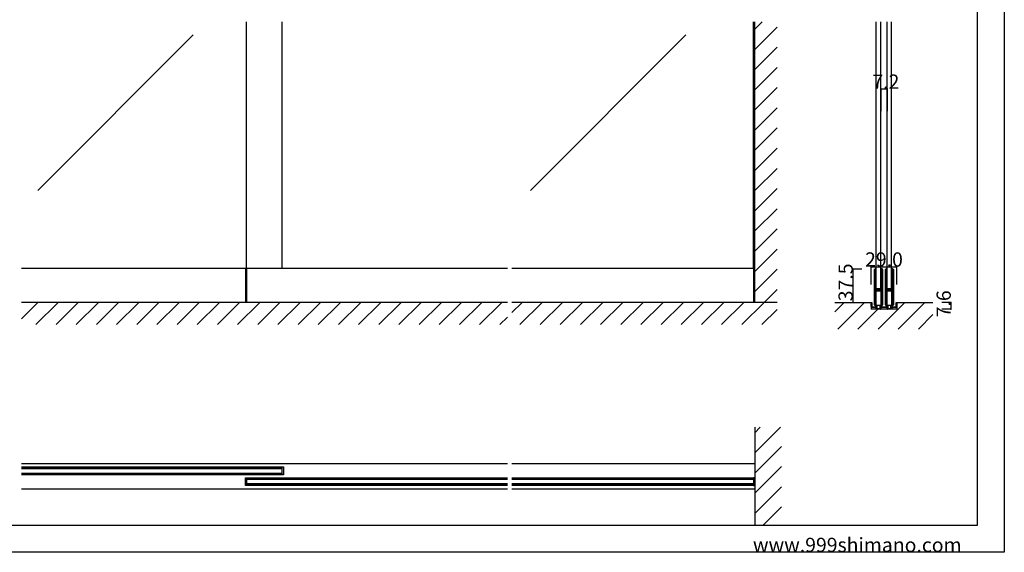
# Model space of a CAD drawing. Extents: x 0 to 1680, y -2 to 1186.
# Drawn here: x 575 to 1680, y 2 to 599 of the extents above; entities that cross this region are included whole.
import ezdxf

# ---------------------------------------------------------------- set-up
doc = ezdxf.new("R2010")
doc.units = 0
doc.header["$LTSCALE"] = 4
doc.header["$MEASUREMENT"] = 0
doc.layers.get('Defpoints').update_dxf_attribs({"linetype": 'CONTINUOUS'})
for name, color, linetype in [('_0-0_', 7, 'CONTINUOUS'), ('_0-1_', 7, 'CONTINUOUS'), ('_0-2_', 7, 'CONTINUOUS'), ('_0-3_', 7, 'CONTINUOUS'), ('_0-4_', 7, 'CONTINUOUS')]:
    doc.layers.add(name, color=color, linetype=linetype)
doc.dimstyles.get("Standard").update_dxf_attribs({"dimtxt": 0.18, "dimasz": 0.18, "dimexe": 0.18, "dimexo": 0.0625, "dimgap": 0.09, "dimtad": 0, "dimtih": 1, "dimtoh": 1, "dimdec": 4, "dimzin": 0, "dimdsep": 46, "dimtxsty": 'STANDARD', "dimcen": 0.09, "dimadec": 0, "dimazin": 0, "dimtfac": 1, "dimtdec": 4, "dimtofl": 0, "dimtmove": 0, "dimatfit": 3, "dimfxl": 1, "dimtolj": 1, "dimtzin": 0, "dimarcsym": 0})

# ---------------------------------------------------------------- blocks, each defined once
blk = doc.blocks.new('*D2')
at = {"layer": '_0-4_', "color": 0, "linetype": 'Continuous', "lineweight": -2}
for p, q in [((1530.5, 302.0625), (1530.5, 322.18)), ((1530.68, 322), (1559.32, 322)), ((1559.5, 302.0625), (1559.5, 322.18))]:
    blk.add_line(p, q, dxfattribs=at)
at = {"layer": '_0-4_', "color": 0, "linetype": 'Continuous'}
for points in [[(1530.68, 322.03), (1530.68, 321.97), (1530.5, 322)], [(1559.32, 322.03), (1559.32, 321.97), (1559.5, 322)]]:
    blk.add_solid(points, dxfattribs=at)
at = {"layer": 'Defpoints', "color": 0, "linetype": 'Continuous'}
for p in [(1559.5, 322), (1530.5, 302), (1559.5, 302)]:
    blk.add_point(p, dxfattribs=at)
at = {"layer": '_0-4_', "color": 0, "linetype": 'Continuous', "insert": (1545, 330.09), "char_height": 16, "attachment_point": 5}
blk.add_mtext('\\A1;29.0', dxfattribs=at)

msp = doc.modelspace()

# ---------------------------------------------------------------- linework, layer by layer
at = {"layer": '_0-0_', "color": 7, "linetype": 'Continuous'}
for p, q in [((1680, 1186), (1680, 2)), ((1650, 32), (1650, 1156)), ((30, 32), (1650, 32)), ((1680, 2), (0, 2))]:
    msp.add_line(p, q, dxfattribs=at)
at = {"layer": '_0-1_', "color": 7, "linetype": 'Continuous'}
for p, q in [((1122.5, 320.1), (577.5, 320.1)), ((828.8, 320.1), (828.8, 282)), ((830, 320.1), (830, 282)), ((1400, 320.1), (1127.5, 320.1)), ((1398.8, 320.1), (1398.8, 282)), ((1534.5, 317.65), (1534.5, 318.75)), ((1534.5, 317.46), (1534.5, 317.65)), ((1534.5, 314.8), (1534.5, 317.46)), ((1534.5, 313.2), (1534.5, 314.8)), ((1534.5, 312), (1534.5, 313.2)), ((1534.5, 310), (1534.5, 312)), ((1534.5, 308.8), (1534.5, 310)), ((1535.1, 318.75), (1535.1, 317.65)), ((1535.1, 317.65), (1535.1, 317.46)), ((1535.1, 317.46), (1535.1, 314.8)), ((1535.1, 314.8), (1535.1, 313.2)), ((1535.1, 313.2), (1535.1, 312)), ((1535.1, 312), (1535.1, 310)), ((1535.1, 310), (1535.1, 308.8)), ((1535.4, 317.65), (1535.4, 318.75)), ((1535.4, 317.46), (1535.4, 317.65)), ((1535.4, 315.46), (1535.4, 317.46)), ((1535.4, 313.2), (1535.4, 315.46)), ((1535.4, 312), (1535.4, 313.2)), ((1535.4, 310), (1535.4, 312)), ((1535.4, 308.8), (1535.4, 310)), ((1536, 318.75), (1536, 317.65)), ((1536, 317.65), (1536, 317.46)), ((1536, 317.46), (1536, 315.46)), ((1536, 315.46), (1536, 313.2)), ((1536, 313.2), (1536, 312)), ((1536, 312), (1536, 310)), ((1536, 310), (1536, 308.8)), ((1541.8, 317.65), (1541.8, 318.75)), ((1541.8, 316.46), (1541.8, 317.65)), ((1541.8, 311.46), (1541.8, 316.46)), ((1541.8, 305), (1541.8, 311.46)), ((1542.4, 318.75), (1542.4, 317.65)), ((1542.4, 317.65), (1542.4, 316.46)), ((1542.4, 316.46), (1542.4, 311.46)), ((1542.4, 311.46), (1542.4, 305)), ((1542.7, 317.65), (1542.7, 318.75)), ((1542.7, 316.46), (1542.7, 317.65)), ((1542.7, 311.46), (1542.7, 316.46)), ((1542.7, 305), (1542.7, 311.46)), ((1543.3, 318.75), (1543.3, 317.65)), ((1543.3, 317.65), (1543.3, 316.46)), ((1543.3, 316.46), (1543.3, 311.46)), ((1543.3, 311.46), (1543.3, 305)), ((1546.7, 317.65), (1546.7, 318.75)), ((1546.7, 317.46), (1546.7, 317.65)), ((1546.7, 314.8), (1546.7, 317.46)), ((1546.7, 313.2), (1546.7, 314.8)), ((1546.7, 312), (1546.7, 313.2)), ((1546.7, 310), (1546.7, 312)), ((1546.7, 308.8), (1546.7, 310)), ((1547.3, 318.75), (1547.3, 317.65)), ((1547.3, 317.65), (1547.3, 317.46)), ((1547.3, 317.46), (1547.3, 314.8)), ((1547.3, 314.8), (1547.3, 313.2)), ((1547.3, 313.2), (1547.3, 312)), ((1547.3, 312), (1547.3, 310)), ((1547.3, 310), (1547.3, 308.8)), ((1547.6, 317.65), (1547.6, 318.75)), ((1547.6, 317.46), (1547.6, 317.65)), ((1547.6, 315.46), (1547.6, 317.46)), ((1547.6, 313.2), (1547.6, 315.46)), ((1547.6, 312), (1547.6, 313.2)), ((1547.6, 310), (1547.6, 312)), ((1547.6, 308.8), (1547.6, 310)), ((1548.2, 318.75), (1548.2, 317.65)), ((1548.2, 317.65), (1548.2, 317.46)), ((1548.2, 317.46), (1548.2, 315.46)), ((1548.2, 315.46), (1548.2, 313.2)), ((1548.2, 313.2), (1548.2, 312)), ((1548.2, 312), (1548.2, 310)), ((1548.2, 310), (1548.2, 308.8)), ((1554, 317.65), (1554, 318.75)), ((1554, 316.46), (1554, 317.65)), ((1554, 311.46), (1554, 316.46)), ((1554, 305), (1554, 311.46)), ((1554.6, 318.75), (1554.6, 317.65)), ((1554.6, 317.65), (1554.6, 316.46)), ((1554.6, 316.46), (1554.6, 311.46)), ((1554.6, 311.46), (1554.6, 305)), ((1554.9, 317.65), (1554.9, 318.75)), ((1554.9, 316.46), (1554.9, 317.65)), ((1554.9, 311.46), (1554.9, 316.46)), ((1554.9, 305), (1554.9, 311.46)), ((1555.5, 318.75), (1555.5, 317.65)), ((1555.5, 317.65), (1555.5, 316.46)), ((1555.5, 316.46), (1555.5, 311.46)), ((1555.5, 311.46), (1555.5, 305)), ((1534.5, 302.8), (1534.5, 308.8)), ((1534.5, 294.3), (1534.5, 302.8)), ((1535.1, 308.8), (1535.1, 302.8)), ((1535.1, 302.8), (1535.1, 294.3)), ((1535.4, 302.8), (1535.4, 308.8)), ((1535.4, 300.56), (1535.4, 302.8)), ((1535.4, 299.96), (1535.4, 300.56)), ((1535.4, 299.76), (1535.4, 299.96)), ((1535.4, 299.1), (1535.4, 299.76)), ((1535.4, 298.46), (1535.4, 299.1)), ((1535.4, 297), (1535.4, 298.46)), ((1536, 308.8), (1536, 302.8)), ((1536, 302.8), (1536, 300.56)), ((1536, 300.56), (1536, 299.96)), ((1536, 299.96), (1536, 299.76)), ((1536, 299.76), (1536, 299.1)), ((1536, 299.1), (1536, 298.46)), ((1536, 298.46), (1536, 297)), ((1541.8, 303.8), (1541.8, 305)), ((1541.8, 299.9), (1541.8, 303.8)), ((1541.8, 297.8), (1541.8, 299.9)), ((1542.4, 305), (1542.4, 303.8)), ((1542.4, 303.8), (1542.4, 299.9)), ((1542.4, 299.9), (1542.4, 297.8)), ((1542.7, 303.8), (1542.7, 305)), ((1542.7, 297.7), (1542.7, 303.8)), ((1543.3, 305), (1543.3, 303.8)), ((1543.3, 303.8), (1543.3, 297.7)), ((1546.7, 302.8), (1546.7, 308.8)), ((1546.7, 294.3), (1546.7, 302.8)), ((1547.3, 308.8), (1547.3, 302.8)), ((1547.3, 302.8), (1547.3, 294.3)), ((1547.6, 302.8), (1547.6, 308.8)), ((1547.6, 300.56), (1547.6, 302.8)), ((1547.6, 299.96), (1547.6, 300.56)), ((1547.6, 299.76), (1547.6, 299.96)), ((1547.6, 299.1), (1547.6, 299.76)), ((1547.6, 298.46), (1547.6, 299.1)), ((1547.6, 297), (1547.6, 298.46)), ((1548.2, 308.8), (1548.2, 302.8)), ((1548.2, 302.8), (1548.2, 300.56)), ((1548.2, 300.56), (1548.2, 299.96)), ((1548.2, 299.96), (1548.2, 299.76)), ((1548.2, 299.76), (1548.2, 299.1)), ((1548.2, 299.1), (1548.2, 298.46)), ((1548.2, 298.46), (1548.2, 297)), ((1554, 303.8), (1554, 305)), ((1554, 299.9), (1554, 303.8)), ((1554, 297.8), (1554, 299.9)), ((1554.6, 305), (1554.6, 303.8)), ((1554.6, 303.8), (1554.6, 299.9)), ((1554.6, 299.9), (1554.6, 297.8)), ((1554.9, 303.8), (1554.9, 305)), ((1554.9, 297.7), (1554.9, 303.8)), ((1555.5, 305), (1555.5, 303.8)), ((1555.5, 303.8), (1555.5, 297.7)), ((1534.5, 288.2), (1534.5, 294.3)), ((1534.5, 287), (1534.5, 288.2)), ((1535.1, 294.3), (1535.1, 288.2)), ((1535.1, 288.2), (1535.1, 287)), ((1535.4, 292.1), (1535.4, 294.2)), ((1535.4, 288.2), (1535.4, 292.1)), ((1535.4, 287), (1535.4, 288.2)), ((1536, 294.2), (1536, 292.1)), ((1536, 292.1), (1536, 288.2)), ((1536, 288.2), (1536, 287)), ((1536.2, 297.5), (1536.8, 297.5)), ((1536.2, 296.9), (1536.2, 297.5)), ((1536.8, 296.9), (1536.2, 296.9)), ((1536.2, 295.3), (1536.2, 295.9)), ((1536.2, 295.9), (1536.8, 295.9)), ((1536.8, 295.3), (1536.2, 295.3)), ((1536.3, 296.7), (1537.86, 296.7)), ((1537.86, 296.1), (1536.3, 296.1)), ((1536.3, 295.1), (1537.86, 295.1)), ((1537.86, 294.5), (1536.3, 294.5)), ((1536.8, 297.5), (1537.1, 297.5)), ((1537.1, 296.9), (1536.8, 296.9)), ((1536.8, 295.9), (1537.1, 295.9)), ((1537.1, 295.3), (1536.8, 295.3)), ((1537.1, 297.5), (1537.6, 297.5)), ((1537.6, 296.9), (1537.1, 296.9)), ((1537.1, 295.9), (1537.6, 295.9)), ((1537.6, 295.3), (1537.1, 295.3)), ((1537.6, 297.5), (1537.86, 297.5)), ((1537.86, 296.9), (1537.6, 296.9)), ((1537.6, 295.9), (1537.86, 295.9)), ((1537.86, 295.3), (1537.6, 295.3)), ((1537.86, 297.5), (1538.36, 297.5)), ((1538.36, 296.9), (1537.86, 296.9)), ((1537.86, 296.7), (1538.36, 296.7)), ((1538.36, 296.1), (1537.86, 296.1)), ((1537.86, 295.9), (1538.36, 295.9)), ((1538.36, 295.3), (1537.86, 295.3)), ((1537.86, 295.1), (1538.36, 295.1)), ((1538.36, 294.5), (1537.86, 294.5)), ((1538.36, 297.5), (1538.4, 297.5)), ((1538.4, 296.9), (1538.36, 296.9)), ((1538.36, 296.7), (1538.4, 296.7)), ((1538.4, 296.1), (1538.36, 296.1)), ((1538.36, 295.9), (1538.4, 295.9)), ((1538.4, 295.3), (1538.36, 295.3)), ((1538.36, 295.1), (1538.4, 295.1)), ((1538.4, 294.5), (1538.36, 294.5)), ((1538.4, 297.5), (1538.56, 297.5)), ((1538.56, 296.9), (1538.4, 296.9)), ((1538.4, 296.7), (1538.56, 296.7)), ((1538.56, 296.1), (1538.4, 296.1)), ((1538.4, 295.9), (1538.56, 295.9)), ((1538.56, 295.3), (1538.4, 295.3)), ((1538.4, 295.1), (1538.56, 295.1)), ((1538.56, 294.5), (1538.4, 294.5)), ((1538.56, 297.5), (1538.8, 297.5)), ((1538.8, 296.9), (1538.56, 296.9)), ((1538.56, 296.7), (1538.6, 296.7)), ((1538.6, 296.1), (1538.56, 296.1)), ((1538.56, 295.9), (1538.8, 295.9)), ((1538.8, 295.3), (1538.56, 295.3)), ((1538.56, 295.1), (1538.6, 295.1)), ((1538.6, 294.5), (1538.56, 294.5)), ((1538.6, 296.7), (1539.06, 296.7)), ((1539.06, 296.1), (1538.6, 296.1)), ((1538.6, 295.1), (1539.06, 295.1)), ((1539.06, 294.5), (1538.6, 294.5)), ((1538.8, 297.5), (1539.06, 297.5)), ((1539.06, 296.9), (1538.8, 296.9)), ((1538.8, 295.9), (1539.06, 295.9)), ((1539.06, 295.3), (1538.8, 295.3)), ((1539.06, 297.5), (1539.4, 297.5)), ((1539.4, 296.9), (1539.06, 296.9)), ((1539.06, 296.7), (1539.2, 296.7)), ((1539.2, 296.1), (1539.06, 296.1)), ((1539.06, 295.9), (1539.4, 295.9)), ((1539.4, 295.3), (1539.06, 295.3)), ((1539.06, 295.1), (1539.2, 295.1)), ((1539.2, 294.5), (1539.06, 294.5)), ((1539.2, 296.7), (1540.2, 296.7)), ((1540.2, 296.1), (1539.2, 296.1)), ((1539.2, 295.1), (1540.2, 295.1)), ((1540.2, 294.5), (1539.2, 294.5)), ((1539.4, 297.5), (1541.5, 297.5)), ((1541.5, 296.9), (1539.4, 296.9)), ((1539.4, 295.9), (1541.5, 295.9)), ((1541.5, 295.3), (1539.4, 295.3)), ((1540.2, 296.7), (1540.7, 296.7)), ((1540.7, 296.1), (1540.2, 296.1)), ((1540.2, 295.1), (1540.7, 295.1)), ((1540.7, 294.5), (1540.2, 294.5)), ((1540.7, 296.7), (1541, 296.7)), ((1541, 296.1), (1540.7, 296.1)), ((1540.7, 295.1), (1541, 295.1)), ((1541, 294.5), (1540.7, 294.5)), ((1541, 296.7), (1541.6, 296.7)), ((1541.6, 296.1), (1541, 296.1)), ((1541, 295.1), (1541.6, 295.1)), ((1541.6, 294.5), (1541, 294.5)), ((1541.6, 296.7), (1541.6, 296.1)), ((1541.6, 295.1), (1541.6, 294.5)), ((1541.8, 293.66), (1541.8, 295)), ((1541.8, 293.46), (1541.8, 293.66)), ((1541.8, 292.7), (1541.8, 293.46)), ((1541.8, 288), (1541.8, 292.7)), ((1541.8, 286), (1541.8, 288)), ((1542.4, 295), (1542.4, 293.66)), ((1542.4, 293.66), (1542.4, 293.46)), ((1542.4, 293.46), (1542.4, 292.7)), ((1542.4, 292.7), (1542.4, 288)), ((1542.4, 288), (1542.4, 286)), ((1542.7, 288), (1542.7, 297.7)), ((1542.7, 286), (1542.7, 288)), ((1543.3, 297.7), (1543.3, 288)), ((1543.3, 288), (1543.3, 286)), ((1546.7, 288.2), (1546.7, 294.3)), ((1546.7, 287), (1546.7, 288.2)), ((1547.3, 294.3), (1547.3, 288.2)), ((1547.3, 288.2), (1547.3, 287)), ((1547.6, 292.1), (1547.6, 294.2)), ((1547.6, 288.2), (1547.6, 292.1)), ((1547.6, 287), (1547.6, 288.2)), ((1548.2, 294.2), (1548.2, 292.1)), ((1548.2, 292.1), (1548.2, 288.2)), ((1548.2, 288.2), (1548.2, 287)), ((1548.4, 297.5), (1549, 297.5)), ((1548.4, 296.9), (1548.4, 297.5)), ((1549, 296.9), (1548.4, 296.9)), ((1548.4, 295.3), (1548.4, 295.9)), ((1548.4, 295.9), (1549, 295.9)), ((1549, 295.3), (1548.4, 295.3)), ((1548.5, 296.7), (1550.06, 296.7)), ((1550.06, 296.1), (1548.5, 296.1)), ((1548.5, 295.1), (1550.06, 295.1)), ((1550.06, 294.5), (1548.5, 294.5)), ((1549, 297.5), (1549.3, 297.5)), ((1549.3, 296.9), (1549, 296.9)), ((1549, 295.9), (1549.3, 295.9)), ((1549.3, 295.3), (1549, 295.3)), ((1549.3, 297.5), (1549.8, 297.5)), ((1549.8, 296.9), (1549.3, 296.9)), ((1549.3, 295.9), (1549.8, 295.9)), ((1549.8, 295.3), (1549.3, 295.3)), ((1549.8, 297.5), (1550.06, 297.5)), ((1550.06, 296.9), (1549.8, 296.9)), ((1549.8, 295.9), (1550.06, 295.9)), ((1550.06, 295.3), (1549.8, 295.3)), ((1550.06, 297.5), (1550.56, 297.5)), ((1550.56, 296.9), (1550.06, 296.9)), ((1550.06, 296.7), (1550.56, 296.7)), ((1550.56, 296.1), (1550.06, 296.1)), ((1550.06, 295.9), (1550.56, 295.9)), ((1550.56, 295.3), (1550.06, 295.3)), ((1550.06, 295.1), (1550.56, 295.1)), ((1550.56, 294.5), (1550.06, 294.5)), ((1550.56, 297.5), (1550.6, 297.5)), ((1550.6, 296.9), (1550.56, 296.9)), ((1550.56, 296.7), (1550.6, 296.7)), ((1550.6, 296.1), (1550.56, 296.1)), ((1550.56, 295.9), (1550.6, 295.9)), ((1550.6, 295.3), (1550.56, 295.3)), ((1550.56, 295.1), (1550.6, 295.1)), ((1550.6, 294.5), (1550.56, 294.5)), ((1550.6, 297.5), (1550.76, 297.5)), ((1550.76, 296.9), (1550.6, 296.9)), ((1550.6, 296.7), (1550.76, 296.7)), ((1550.76, 296.1), (1550.6, 296.1)), ((1550.6, 295.9), (1550.76, 295.9)), ((1550.76, 295.3), (1550.6, 295.3)), ((1550.6, 295.1), (1550.76, 295.1)), ((1550.76, 294.5), (1550.6, 294.5)), ((1550.76, 297.5), (1551, 297.5)), ((1551, 296.9), (1550.76, 296.9)), ((1550.76, 296.7), (1550.8, 296.7)), ((1550.8, 296.1), (1550.76, 296.1)), ((1550.76, 295.9), (1551, 295.9)), ((1551, 295.3), (1550.76, 295.3)), ((1550.76, 295.1), (1550.8, 295.1)), ((1550.8, 294.5), (1550.76, 294.5)), ((1550.8, 296.7), (1551.26, 296.7)), ((1551.26, 296.1), (1550.8, 296.1)), ((1550.8, 295.1), (1551.26, 295.1)), ((1551.26, 294.5), (1550.8, 294.5)), ((1551, 297.5), (1551.26, 297.5)), ((1551.26, 296.9), (1551, 296.9)), ((1551, 295.9), (1551.26, 295.9)), ((1551.26, 295.3), (1551, 295.3)), ((1551.26, 297.5), (1551.6, 297.5)), ((1551.6, 296.9), (1551.26, 296.9)), ((1551.26, 296.7), (1551.4, 296.7)), ((1551.4, 296.1), (1551.26, 296.1)), ((1551.26, 295.9), (1551.6, 295.9)), ((1551.6, 295.3), (1551.26, 295.3)), ((1551.26, 295.1), (1551.4, 295.1)), ((1551.4, 294.5), (1551.26, 294.5)), ((1551.4, 296.7), (1552.4, 296.7)), ((1552.4, 296.1), (1551.4, 296.1)), ((1551.4, 295.1), (1552.4, 295.1)), ((1552.4, 294.5), (1551.4, 294.5)), ((1551.6, 297.5), (1553.7, 297.5)), ((1553.7, 296.9), (1551.6, 296.9)), ((1551.6, 295.9), (1553.7, 295.9)), ((1553.7, 295.3), (1551.6, 295.3)), ((1552.4, 296.7), (1552.9, 296.7)), ((1552.9, 296.1), (1552.4, 296.1)), ((1552.4, 295.1), (1552.9, 295.1)), ((1552.9, 294.5), (1552.4, 294.5)), ((1552.9, 296.7), (1553.2, 296.7)), ((1553.2, 296.1), (1552.9, 296.1)), ((1552.9, 295.1), (1553.2, 295.1)), ((1553.2, 294.5), (1552.9, 294.5)), ((1553.2, 296.7), (1553.8, 296.7)), ((1553.8, 296.1), (1553.2, 296.1)), ((1553.2, 295.1), (1553.8, 295.1)), ((1553.8, 294.5), (1553.2, 294.5)), ((1553.8, 296.7), (1553.8, 296.1)), ((1553.8, 295.1), (1553.8, 294.5)), ((1554, 293.66), (1554, 295)), ((1554, 293.46), (1554, 293.66)), ((1554, 292.7), (1554, 293.46)), ((1554, 288), (1554, 292.7)), ((1554, 286), (1554, 288)), ((1554.6, 295), (1554.6, 293.66)), ((1554.6, 293.66), (1554.6, 293.46)), ((1554.6, 293.46), (1554.6, 292.7)), ((1554.6, 292.7), (1554.6, 288)), ((1554.6, 288), (1554.6, 286)), ((1554.9, 288), (1554.9, 297.7)), ((1554.9, 286), (1554.9, 288)), ((1555.5, 297.7), (1555.5, 288)), ((1555.5, 288), (1555.5, 286)), ((1530.75, 281.8), (1530.75, 282)), ((1530.75, 282), (1531.35, 282)), ((1530.75, 279), (1530.75, 281.8)), ((1530.75, 278.7), (1530.75, 279)), ((1530.75, 278.4), (1530.75, 278.7)), ((1530.75, 277.3), (1530.75, 278.4)), ((1531.35, 282), (1531.35, 281.8)), ((1531.35, 281.8), (1531.35, 280.4)), ((1531.35, 280.4), (1531.35, 279)), ((1531.35, 279), (1531.35, 278.7)), ((1531.35, 278.7), (1531.35, 278.4)), ((1531.35, 278.4), (1531.35, 277.3)), ((1531.65, 277), (1532.15, 277)), ((1532.15, 276.4), (1531.65, 276.4)), ((1532.15, 277), (1532.65, 277)), ((1532.65, 276.4), (1532.15, 276.4)), ((1532.65, 277), (1532.75, 277)), ((1532.75, 276.4), (1532.65, 276.4)), ((1532.75, 277), (1533.25, 277)), ((1533.25, 276.4), (1532.75, 276.4)), ((1533.25, 277), (1533.65, 277)), ((1533.65, 276.4), (1533.25, 276.4)), ((1533.65, 277), (1533.75, 277)), ((1533.75, 276.4), (1533.65, 276.4)), ((1533.75, 277), (1534, 277)), ((1534, 276.4), (1533.75, 276.4)), ((1534, 277), (1534.6, 277)), ((1534.6, 276.4), (1534, 276.4)), ((1534.5, 286.2), (1534.5, 287)), ((1534.5, 285.2), (1534.5, 286.2)), ((1534.5, 281.46), (1534.5, 285.2)), ((1534.5, 280.46), (1534.5, 281.46)), ((1534.5, 280.35), (1534.5, 280.46)), ((1534.5, 279.25), (1534.5, 280.35)), ((1534.6, 277), (1534.8, 277)), ((1534.8, 276.4), (1534.6, 276.4)), ((1534.8, 277), (1535, 277)), ((1535, 276.4), (1534.8, 276.4)), ((1535, 277), (1535.05, 277)), ((1535.05, 276.4), (1535, 276.4)), ((1535.05, 277), (1535.3, 277)), ((1535.3, 276.4), (1535.05, 276.4)), ((1535.1, 287), (1535.1, 286.2)), ((1535.1, 286.2), (1535.1, 285.2)), ((1535.1, 285.2), (1535.1, 281.46)), ((1535.1, 281.46), (1535.1, 280.46)), ((1535.1, 280.46), (1535.1, 280.35)), ((1535.1, 280.35), (1535.1, 279.25)), ((1535.3, 277), (1535.4, 277)), ((1535.4, 276.4), (1535.3, 276.4)), ((1535.4, 286.2), (1535.4, 287)), ((1535.4, 285.2), (1535.4, 286.2)), ((1535.4, 281.46), (1535.4, 285.2)), ((1535.4, 280.46), (1535.4, 281.46)), ((1535.4, 280.35), (1535.4, 280.46)), ((1535.4, 279.25), (1535.4, 280.35)), ((1535.4, 277), (1535.9, 277)), ((1535.9, 276.4), (1535.4, 276.4)), ((1535.9, 278.5), (1535.9, 279.5)), ((1535.9, 279.5), (1536, 279.5)), ((1538.9, 278.5), (1535.9, 278.5)), ((1536, 287), (1536, 286.2)), ((1536, 286.2), (1536, 285.2)), ((1536, 285.2), (1536, 281.46)), ((1536, 281.46), (1536, 280.46)), ((1536, 280.46), (1536, 280.35)), ((1536, 280.35), (1536, 279.25)), ((1538.9, 278.5), (1537.15, 278.5)), ((1537.15, 278.5), (1537.15, 275)), ((1541.9, 278.5), (1538.9, 278.5)), ((1540.65, 278.5), (1538.9, 278.5)), ((1540.65, 275), (1540.65, 278.5)), ((1541.8, 284.8), (1541.8, 286)), ((1541.8, 281.46), (1541.8, 284.8)), ((1541.8, 280.46), (1541.8, 281.46)), ((1541.8, 280.35), (1541.8, 280.46)), ((1541.8, 279.25), (1541.8, 280.35)), ((1541.8, 279.5), (1541.9, 279.5)), ((1541.9, 279.5), (1541.9, 278.5)), ((1541.9, 277), (1542.3, 277)), ((1542.3, 276.4), (1541.9, 276.4)), ((1542.3, 277), (1543.7, 277)), ((1543.7, 276.4), (1542.3, 276.4)), ((1542.4, 286), (1542.4, 284.8)), ((1542.4, 284.8), (1542.4, 281.46)), ((1542.4, 281.46), (1542.4, 280.46)), ((1542.4, 280.46), (1542.4, 280.35)), ((1542.4, 280.35), (1542.4, 279.25)), ((1542.7, 284.8), (1542.7, 286)), ((1542.7, 283.2), (1542.7, 284.8)), ((1542.7, 281.46), (1542.7, 283.2)), ((1542.7, 280.46), (1542.7, 281.46)), ((1542.7, 280.35), (1542.7, 280.46)), ((1542.7, 279.25), (1542.7, 280.35)), ((1543.3, 286), (1543.3, 284.8)), ((1543.3, 284.8), (1543.3, 283.2)), ((1543.3, 283.2), (1543.3, 281.46)), ((1543.3, 281.46), (1543.3, 280.46)), ((1543.3, 280.46), (1543.3, 280.35)), ((1543.3, 280.35), (1543.3, 279.25)), ((1543.7, 277), (1545, 277)), ((1545, 276.4), (1543.7, 276.4)), ((1545, 277), (1546.3, 277)), ((1546.3, 276.4), (1545, 276.4)), ((1546.3, 277), (1547.7, 277)), ((1547.7, 276.4), (1546.3, 276.4)), ((1546.7, 286.2), (1546.7, 287)), ((1546.7, 285.2), (1546.7, 286.2)), ((1546.7, 281.46), (1546.7, 285.2)), ((1546.7, 280.46), (1546.7, 281.46)), ((1546.7, 280.35), (1546.7, 280.46)), ((1546.7, 279.25), (1546.7, 280.35)), ((1547.3, 287), (1547.3, 286.2)), ((1547.3, 286.2), (1547.3, 285.2)), ((1547.3, 285.2), (1547.3, 281.46)), ((1547.3, 281.46), (1547.3, 280.46)), ((1547.3, 280.46), (1547.3, 280.35)), ((1547.3, 280.35), (1547.3, 279.25)), ((1547.6, 286.2), (1547.6, 287)), ((1547.6, 285.2), (1547.6, 286.2)), ((1547.6, 281.46), (1547.6, 285.2)), ((1547.6, 280.46), (1547.6, 281.46)), ((1547.6, 280.35), (1547.6, 280.46)), ((1547.6, 279.25), (1547.6, 280.35)), ((1547.7, 277), (1548.1, 277)), ((1548.1, 276.4), (1547.7, 276.4)), ((1548.1, 278.5), (1548.1, 279.5)), ((1548.1, 279.5), (1548.2, 279.5)), ((1551.1, 278.5), (1548.1, 278.5)), ((1548.2, 287), (1548.2, 286.2)), ((1548.2, 286.2), (1548.2, 285.2)), ((1548.2, 285.2), (1548.2, 281.46)), ((1548.2, 281.46), (1548.2, 280.46)), ((1548.2, 280.46), (1548.2, 280.35)), ((1548.2, 280.35), (1548.2, 279.25)), ((1551.1, 278.5), (1549.35, 278.5)), ((1549.35, 278.5), (1549.35, 275)), ((1554.1, 278.5), (1551.1, 278.5)), ((1552.85, 278.5), (1551.1, 278.5)), ((1552.85, 275), (1552.85, 278.5)), ((1554, 284.8), (1554, 286)), ((1554, 281.46), (1554, 284.8)), ((1554, 280.46), (1554, 281.46)), ((1554, 280.35), (1554, 280.46)), ((1554, 279.25), (1554, 280.35)), ((1554, 279.5), (1554.1, 279.5)), ((1554.1, 279.5), (1554.1, 278.5)), ((1554.1, 277), (1554.6, 277)), ((1554.6, 276.4), (1554.1, 276.4)), ((1554.6, 286), (1554.6, 284.8)), ((1554.6, 284.8), (1554.6, 281.46)), ((1554.6, 281.46), (1554.6, 280.46)), ((1554.6, 280.46), (1554.6, 280.35)), ((1554.6, 280.35), (1554.6, 279.25)), ((1554.6, 277), (1554.7, 277)), ((1554.7, 276.4), (1554.6, 276.4)), ((1554.7, 277), (1554.95, 277)), ((1554.95, 276.4), (1554.7, 276.4)), ((1554.9, 284.8), (1554.9, 286)), ((1554.9, 283.2), (1554.9, 284.8)), ((1554.9, 281.46), (1554.9, 283.2)), ((1554.9, 280.46), (1554.9, 281.46)), ((1554.9, 280.35), (1554.9, 280.46)), ((1554.9, 279.25), (1554.9, 280.35)), ((1554.95, 277), (1555, 277)), ((1555, 276.4), (1554.95, 276.4)), ((1555, 277), (1555.2, 277)), ((1555.2, 276.4), (1555, 276.4)), ((1555.2, 277), (1555.4, 277)), ((1555.4, 276.4), (1555.2, 276.4)), ((1555.4, 277), (1556, 277)), ((1556, 276.4), (1555.4, 276.4)), ((1555.5, 286), (1555.5, 284.8)), ((1555.5, 284.8), (1555.5, 283.2)), ((1555.5, 283.2), (1555.5, 281.46)), ((1555.5, 281.46), (1555.5, 280.46)), ((1555.5, 280.46), (1555.5, 280.35)), ((1555.5, 280.35), (1555.5, 279.25)), ((1556, 277), (1556.25, 277)), ((1556.25, 276.4), (1556, 276.4)), ((1556.25, 277), (1556.35, 277)), ((1556.35, 276.4), (1556.25, 276.4)), ((1556.35, 277), (1556.75, 277)), ((1556.75, 276.4), (1556.35, 276.4)), ((1556.75, 277), (1557.25, 277)), ((1557.25, 276.4), (1556.75, 276.4)), ((1557.25, 277), (1557.35, 277)), ((1557.35, 276.4), (1557.25, 276.4)), ((1557.35, 277), (1557.85, 277)), ((1557.85, 276.4), (1557.35, 276.4)), ((1557.85, 277), (1558.35, 277)), ((1558.35, 276.4), (1557.85, 276.4)), ((1558.65, 281.8), (1558.65, 282)), ((1558.65, 282), (1559.25, 282)), ((1558.65, 280.4), (1558.65, 281.8)), ((1558.65, 279), (1558.65, 280.4)), ((1558.65, 278.7), (1558.65, 279)), ((1558.65, 278.4), (1558.65, 278.7)), ((1558.65, 277.3), (1558.65, 278.4)), ((1559.25, 282), (1559.25, 281.8)), ((1559.25, 281.8), (1559.25, 279)), ((1559.25, 279), (1559.25, 278.7)), ((1559.25, 278.7), (1559.25, 278.4)), ((1559.25, 278.4), (1559.25, 277.3)), ((1536.2, 276), (1536.2, 276.1)), ((1536.2, 275.65), (1536.2, 276)), ((1536.2, 275.5), (1536.2, 275.65)), ((1536.2, 275.3), (1536.2, 275.5)), ((1536.8, 276.1), (1536.8, 276)), ((1536.8, 276), (1536.8, 275.65)), ((1536.8, 275.65), (1536.8, 275.5)), ((1536.8, 275.5), (1536.8, 275.3)), ((1537.1, 275), (1537.5, 275)), ((1537.5, 274.4), (1537.1, 274.4)), ((1537.15, 275), (1540.65, 275)), ((1537.5, 275), (1537.9, 275)), ((1537.9, 274.4), (1537.5, 274.4)), ((1537.9, 275), (1538, 275)), ((1538, 274.4), (1537.9, 274.4)), ((1538, 275), (1538.4, 275)), ((1538.4, 274.4), (1538, 274.4)), ((1538.4, 275), (1538.6, 275)), ((1538.6, 274.4), (1538.4, 274.4)), ((1538.6, 275), (1539.4, 275)), ((1539.4, 274.4), (1538.6, 274.4)), ((1539.4, 275), (1539.85, 275)), ((1539.85, 274.4), (1539.4, 274.4)), ((1539.85, 275), (1540.3, 275)), ((1540.3, 274.4), (1539.85, 274.4)), ((1540.3, 275), (1540.7, 275)), ((1540.7, 274.4), (1540.3, 274.4)), ((1541, 275.65), (1541, 276.1)), ((1541, 275.3), (1541, 275.65)), ((1541.6, 276.1), (1541.6, 275.65)), ((1541.6, 275.65), (1541.6, 275.3)), ((1548.4, 275.65), (1548.4, 276.1)), ((1548.4, 275.3), (1548.4, 275.65)), ((1549, 276.1), (1549, 275.65)), ((1549, 275.65), (1549, 275.3)), ((1549.3, 275), (1549.7, 275)), ((1549.7, 274.4), (1549.3, 274.4)), ((1549.35, 275), (1552.85, 275)), ((1549.7, 275), (1550.15, 275)), ((1550.15, 274.4), (1549.7, 274.4)), ((1550.15, 275), (1550.6, 275)), ((1550.6, 274.4), (1550.15, 274.4)), ((1550.6, 275), (1551.4, 275)), ((1551.4, 274.4), (1550.6, 274.4)), ((1551.4, 275), (1551.6, 275)), ((1551.6, 274.4), (1551.4, 274.4)), ((1551.6, 275), (1552, 275)), ((1552, 274.4), (1551.6, 274.4)), ((1552, 275), (1552.1, 275)), ((1552.1, 274.4), (1552, 274.4)), ((1552.1, 275), (1552.5, 275)), ((1552.5, 274.4), (1552.1, 274.4)), ((1552.5, 275), (1552.9, 275)), ((1552.9, 274.4), (1552.5, 274.4)), ((1553.2, 276), (1553.2, 276.1)), ((1553.2, 275.65), (1553.2, 276)), ((1553.2, 275.5), (1553.2, 275.65)), ((1553.2, 275.3), (1553.2, 275.5)), ((1553.8, 276.1), (1553.8, 276)), ((1553.8, 276), (1553.8, 275.65)), ((1553.8, 275.65), (1553.8, 275.5)), ((1553.8, 275.5), (1553.8, 275.3)), ((577.5, 101.25), (1122.5, 101.25)), ((1127.5, 101.25), (1400, 101.25)), ((577.5, 97.5), (870, 97.5)), ((577.5, 96), (870, 96)), ((870, 90.2), (577.5, 90.2)), ((870, 88.7), (577.5, 88.7)), ((870, 97.5), (871.2, 97.5)), ((870, 88.7), (870, 97.5)), ((871.2, 88.7), (870, 88.7)), ((871.2, 97.5), (871.2, 88.7)), ((828.8, 76.5), (828.8, 85.3)), ((828.8, 85.3), (830, 85.3)), ((830, 85.3), (830, 76.5)), ((830, 85.3), (1122.5, 85.3)), ((830, 83.8), (1122.5, 83.8)), ((1122.5, 78), (830, 78)), ((1127.5, 85.3), (1398.8, 85.3)), ((1127.5, 83.8), (1398.8, 83.8)), ((1398.8, 78), (1127.5, 78)), ((1400, 85.3), (1398.8, 85.3)), ((1398.8, 85.3), (1398.8, 76.5)), ((1400, 76.5), (1400, 85.3)), ((577.5, 72.75), (1122.5, 72.75)), ((830, 76.5), (828.8, 76.5)), ((1122.5, 76.5), (830, 76.5)), ((1398.8, 76.5), (1127.5, 76.5)), ((1127.5, 72.75), (1400, 72.75)), ((1398.8, 76.5), (1400, 76.5))]:
    msp.add_line(p, q, dxfattribs=at)
for centre, radius, start, end in [((1535.25, 318.75), 0.75, 89.99996, 180.00004), ((1535.25, 318.75), 0.15, 89.99996, 180.00004), ((1535.25, 318.75), 0.75, 70.17381, 90.00102), ((1535.25, 318.75), 0.15, 359.99996, 90.00004), ((1535.25, 318.75), 0.75, 359.99986, 70.18101), ((1542.55, 318.75), 0.75, 89.99996, 180.00004), ((1542.55, 318.75), 0.15, 89.99996, 180.00004), ((1542.55, 318.75), 0.75, 70.17381, 90.00102), ((1542.55, 318.75), 0.15, 359.99996, 90.00004), ((1542.55, 318.75), 0.75, 359.99986, 70.18101), ((1547.45, 318.75), 0.75, 89.99996, 180.00004), ((1547.45, 318.75), 0.15, 89.99996, 180.00004), ((1547.45, 318.75), 0.75, 70.17381, 90.00102), ((1547.45, 318.75), 0.15, 359.99996, 90.00004), ((1547.45, 318.75), 0.75, 359.99986, 70.18101), ((1554.75, 318.75), 0.75, 89.99996, 180.00004), ((1554.75, 318.75), 0.15, 89.99996, 180.00004), ((1554.75, 318.75), 0.75, 70.17381, 90.00102), ((1554.75, 318.75), 0.15, 359.99996, 90.00004), ((1554.75, 318.75), 0.75, 359.99986, 70.18101), ((1536.3, 297), 0.9, 179.99996, 270.00004), ((1536.3, 294.2), 0.9, 89.99996, 180.00004), ((1536.3, 297), 0.3, 179.99996, 270.00004), ((1536.3, 294.2), 0.3, 89.99996, 180.00004), ((1541.5, 297.8), 0.3, 269.99996, 0.00004), ((1541.5, 297.8), 0.9, 269.99996, 0.00004), ((1541.5, 295), 0.9, 359.99996, 90.00004), ((1541.5, 295), 0.3, 359.99996, 90.00004), ((1548.5, 297), 0.9, 179.99996, 270.00004), ((1548.5, 294.2), 0.9, 89.99996, 180.00004), ((1548.5, 297), 0.3, 179.99996, 270.00004), ((1548.5, 294.2), 0.3, 89.99996, 180.00004), ((1553.7, 297.8), 0.3, 269.99996, 0.00004), ((1553.7, 297.8), 0.9, 269.99996, 0.00004), ((1553.7, 295), 0.9, 359.99996, 90.00004), ((1553.7, 295), 0.3, 359.99996, 90.00004), ((1531.65, 277.3), 0.9, 179.99996, 270.00004), ((1531.65, 277.3), 0.3, 179.99996, 270.00004), ((1535.25, 279.25), 0.75, 179.99996, 270.00004), ((1535.25, 279.25), 0.15, 179.99996, 270.00004), ((1535.25, 279.25), 0.15, 269.99996, 0.00004), ((1535.25, 279.25), 0.75, 270, 289.82516), ((1535.25, 279.25), 0.75, 289.81899, 0.00014), ((1535.9, 276.1), 0.9, 359.99996, 90.00004), ((1535.9, 276.1), 0.3, 359.99996, 90.00004), ((1541.9, 276.1), 0.9, 89.99996, 180.00004), ((1541.9, 276.1), 0.3, 89.99996, 180.00004), ((1542.55, 279.25), 0.75, 179.99996, 270.00004), ((1542.55, 279.25), 0.15, 179.99996, 270.00004), ((1542.55, 279.25), 0.15, 269.99996, 0.00004), ((1542.55, 279.25), 0.75, 270, 289.82516), ((1542.55, 279.25), 0.75, 289.81899, 0.00014), ((1547.45, 279.25), 0.75, 179.99996, 270.00004), ((1547.45, 279.25), 0.15, 179.99996, 270.00004), ((1547.45, 279.25), 0.15, 269.99996, 0.00004), ((1547.45, 279.25), 0.75, 270, 289.82516), ((1547.45, 279.25), 0.75, 289.81899, 0.00014), ((1548.1, 276.1), 0.9, 359.99996, 90.00004), ((1548.1, 276.1), 0.3, 359.99996, 90.00004), ((1554.1, 276.1), 0.9, 89.99996, 180.00004), ((1554.1, 276.1), 0.3, 89.99996, 180.00004), ((1554.75, 279.25), 0.75, 179.99996, 270.00004), ((1554.75, 279.25), 0.15, 179.99996, 270.00004), ((1554.75, 279.25), 0.15, 269.99996, 0.00004), ((1554.75, 279.25), 0.75, 270, 289.82516), ((1554.75, 279.25), 0.75, 289.81899, 0.00014), ((1558.35, 277.3), 0.3, 269.99996, 0.00004), ((1558.35, 277.3), 0.9, 269.99996, 0.00004), ((1537.1, 275.3), 0.9, 179.99996, 270.00004), ((1537.1, 275.3), 0.3, 179.99996, 270.00004), ((1540.7, 275.3), 0.9, 269.99996, 0.00004), ((1540.7, 275.3), 0.3, 269.99996, 0.00004), ((1549.3, 275.3), 0.9, 179.99996, 270.00004), ((1549.3, 275.3), 0.3, 179.99996, 270.00004), ((1552.9, 275.3), 0.9, 269.99996, 0.00004), ((1552.9, 275.3), 0.3, 269.99996, 0.00004)]:
    msp.add_arc(centre, radius, start, end, dxfattribs=at)
at = {"layer": '_0-2_', "color": 132, "linetype": 'Continuous'}
for p, q in [((830, 320.1), (830, 596.5)), ((870, 320.1), (870, 596.5)), ((1398.8, 320.1), (1398.8, 596.5)), ((1536.4, 297.5), (1536.4, 596.5)), ((1541.4, 297.5), (1541.4, 596.5)), ((1548.6, 297.5), (1548.6, 596.5)), ((1553.6, 297.5), (1553.6, 596.5)), ((770.15, 582.01), (595.77, 407.64)), ((1322.65, 582.01), (1148.27, 407.64)), ((577.5, 95.6), (870, 95.6)), ((577.5, 90.6), (870, 90.6)), ((1122.5, 83.4), (830, 83.4)), ((1122.5, 78.4), (830, 78.4)), ((1398.8, 83.4), (1127.5, 83.4)), ((1398.8, 78.4), (1127.5, 78.4))]:
    msp.add_line(p, q, dxfattribs=at)
at = {"layer": '_0-3_', "color": 54, "linetype": 'Continuous'}
for p, q in [((1400, 588.31), (1408.19, 596.5)), ((1400, 282), (1400, 596.5)), ((1400, 565.69), (1425, 590.69)), ((1400, 543.06), (1425, 568.06)), ((1400, 520.43), (1425, 545.43)), ((1400, 497.8), (1425, 522.8)), ((1400, 475.18), (1425, 500.18)), ((1400, 452.55), (1425, 477.55)), ((1400, 429.92), (1425, 454.92)), ((1400, 407.3), (1425, 432.3)), ((1400, 384.67), (1425, 409.67)), ((1400, 362.04), (1425, 387.04)), ((1400, 339.41), (1425, 364.41)), ((1400, 316.79), (1425, 341.79)), ((1400, 294.16), (1425, 319.16)), ((1410.47, 282), (1425, 296.53)), ((577.5, 263.62), (595.88, 282)), ((1122.5, 282), (577.5, 282)), ((593.51, 257), (618.51, 282)), ((616.14, 257), (641.14, 282)), ((638.76, 257), (663.76, 282)), ((661.39, 257), (686.39, 282)), ((684.02, 257), (709.02, 282)), ((706.65, 257), (731.65, 282)), ((729.27, 257), (754.27, 282)), ((751.9, 257), (776.9, 282)), ((774.53, 257), (799.53, 282)), ((797.16, 257), (822.16, 282)), ((819.78, 257), (844.78, 282)), ((842.41, 257), (867.41, 282)), ((865.04, 257), (890.04, 282)), ((887.67, 257), (912.67, 282)), ((910.29, 257), (935.29, 282)), ((932.92, 257), (957.92, 282)), ((955.55, 257), (980.55, 282)), ((978.18, 257), (1003.18, 282)), ((1000.8, 257), (1025.8, 282)), ((1023.43, 257), (1048.43, 282)), ((1046.06, 257), (1071.06, 282)), ((1068.69, 257), (1093.69, 282)), ((1091.31, 257), (1116.31, 282)), ((1127.5, 270.56), (1138.94, 282)), ((1425, 282), (1127.5, 282)), ((1136.57, 257), (1161.57, 282)), ((1159.2, 257), (1184.2, 282)), ((1181.82, 257), (1206.82, 282)), ((1204.45, 257), (1229.45, 282)), ((1227.08, 257), (1252.08, 282)), ((1249.7, 257), (1274.7, 282)), ((1272.33, 257), (1297.33, 282)), ((1294.96, 257), (1319.96, 282)), ((1317.59, 257), (1342.59, 282)), ((1340.21, 257), (1365.21, 282)), ((1362.84, 257), (1387.84, 282)), ((1385.47, 257), (1410.47, 282)), ((1425, 282), (1400, 282)), ((1490, 271.53), (1500.47, 282)), ((1490, 271.53), (1500.47, 282)), ((1490, 271.53), (1500.47, 282)), ((1490, 271.53), (1500.47, 282)), ((1490, 271.53), (1500.47, 282)), ((1490, 271.53), (1500.47, 282)), ((1490, 271.53), (1500.47, 282)), ((1490, 271.53), (1500.47, 282)), ((1490, 271.53), (1500.47, 282)), ((1490, 282), (1530.5, 282)), ((1493.1, 252), (1523.1, 282)), ((1493.1, 252), (1523.1, 282)), ((1493.1, 252), (1523.1, 282)), ((1493.1, 252), (1523.1, 282)), ((1493.1, 252), (1523.1, 282)), ((1493.1, 252), (1523.1, 282)), ((1493.1, 252), (1523.1, 282)), ((1493.1, 252), (1523.1, 282)), ((1493.1, 252), (1523.1, 282)), ((1530.5, 282), (1530.5, 274.4)), ((1538.35, 252), (1568.35, 282)), ((1538.35, 252), (1568.35, 282)), ((1538.35, 252), (1568.35, 282)), ((1538.35, 252), (1568.35, 282)), ((1538.35, 252), (1568.35, 282)), ((1538.35, 252), (1568.35, 282)), ((1538.35, 252), (1568.35, 282)), ((1538.35, 252), (1568.35, 282)), ((1538.35, 252), (1568.35, 282)), ((1559.5, 282), (1559.5, 274.4)), ((1559.5, 282), (1600, 282)), ((1560.98, 252), (1590.98, 282)), ((1560.98, 252), (1590.98, 282)), ((1560.98, 252), (1590.98, 282)), ((1560.98, 252), (1590.98, 282)), ((1560.98, 252), (1590.98, 282)), ((1560.98, 252), (1590.98, 282)), ((1560.98, 252), (1590.98, 282)), ((1560.98, 252), (1590.98, 282)), ((1560.98, 252), (1590.98, 282)), ((1113.94, 257), (1122.5, 265.56)), ((1408.1, 257), (1425, 273.9)), ((1515.73, 252), (1538.13, 274.4)), ((1515.73, 252), (1538.13, 274.4)), ((1515.73, 252), (1538.13, 274.4)), ((1515.73, 252), (1538.13, 274.4)), ((1515.73, 252), (1538.13, 274.4)), ((1515.73, 252), (1538.13, 274.4)), ((1515.73, 252), (1538.13, 274.4)), ((1515.73, 252), (1538.13, 274.4)), ((1515.73, 252), (1538.13, 274.4)), ((1559.5, 274.4), (1530.5, 274.4)), ((1583.61, 252), (1600, 268.39)), ((1583.61, 252), (1600, 268.39)), ((1583.61, 252), (1600, 268.39)), ((1583.61, 252), (1600, 268.39)), ((1583.61, 252), (1600, 268.39)), ((1583.61, 252), (1600, 268.39)), ((1583.61, 252), (1600, 268.39)), ((1583.61, 252), (1600, 268.39)), ((1583.61, 252), (1600, 268.39)), ((1400, 142), (1400, 32)), ((1400, 113.14), (1428.86, 142)), ((1400, 135.77), (1406.23, 142)), ((1400, 90.51), (1430, 120.51)), ((1400, 67.88), (1430, 97.88)), ((1400, 45.26), (1430, 75.26)), ((1409.37, 32), (1430, 52.63))]:
    msp.add_line(p, q, dxfattribs=at)
at = {"layer": '_0-4_', "color": 7, "linetype": 'Continuous'}
for p, q in [((1541.4, 521.5), (1541.4, 496.5)), ((1548.6, 521.5), (1548.6, 496.5)), ((1510, 319.5), (1520, 319.5)), ((1510, 282), (1520, 282)), ((1620, 282), (1610, 282)), ((1620, 274.4), (1610, 274.4))]:
    msp.add_line(p, q, dxfattribs=at)
at = {"layer": '_0-4_', "color": 132, "linetype": 'Continuous'}
for p, q in [((1541.4, 521.5), (1548.6, 521.5)), ((1510, 319.5), (1510, 282)), ((1620, 282), (1620, 274.4))]:
    msp.add_line(p, q, dxfattribs=at)
at = {"layer": '_0-4_', "color": 132}
for p in [(1541.4, 521.5), (1548.6, 521.5), (1530.75, 322), (1510, 319.5), (1510, 282), (1620, 282), (1620, 274.4)]:
    msp.add_point(p, dxfattribs=at)

# ---------------------------------------------------------------- texts
at = {"layer": '_0-0_', "color": 7}
msp.add_text('www.999shimano.com', height=16, dxfattribs=at).set_placement((1398, 2))
at = {"layer": '_0-4_', "color": 7}
msp.add_text('7.2', height=16, dxfattribs=at).set_placement((1532, 521.5))
for s, p in [('37.5', (1510, 283.25)), ('7.6', (1620, 265.2))]:
    msp.add_text(s, height=16, rotation=90, dxfattribs=at).set_placement(p)

# ---------------------------------------------------------------- dimensions: what is measured, and where the dimension line sits
at = {"layer": '_0-4_', "linetype": 'Continuous'}
dim = msp.add_linear_dim(base=(1559.5, 322), p1=(1530.5, 302), p2=(1559.5, 302), dimstyle='Standard', override={"dimtxt": 16, "dimtad": 1, "dimdec": 1}, dxfattribs=at)
dim.commit()
dim.dimension.update_dxf_attribs({"geometry": '*D2', "text_midpoint": (1545, 322), "dimtype": 160})

doc.saveas('drawing.dxf')
